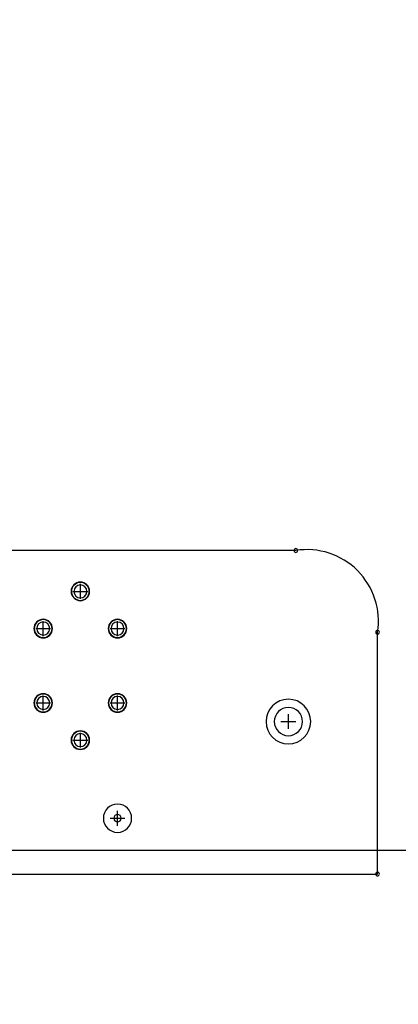
# Model space of a CAD drawing. Extents: x -2864 to -2047, y 13272 to 13850.
# Drawn here: x -2647 to -2634, y 13576 to 13609 of the extents above; entities that cross this region are included whole.
import ezdxf

# ---------------------------------------------------------------- set-up
doc = ezdxf.new("R2010")
doc.units = 0
doc.header["$MEASUREMENT"] = 0
doc.layers.get('0').update_dxf_attribs({"linetype": 'CONTINUOUS'})
doc.layers.get('Defpoints').update_dxf_attribs({"linetype": 'CONTINUOUS'})
for name, color, linetype in [('BOARD_OUTLINE_00', 254, 'CONTINUOUS'), ('DRIL_SYMBOL', 254, 'CONTINUOUS'), ('PART_TOP_2DLINE_00', 255, 'CONTINUOUS')]:
    doc.layers.add(name, color=color, linetype=linetype)
doc.dimstyles.new('Copy of STANDARD', dxfattribs={"dimscale": 25.4, "dimtxt": 0.18, "dimasz": 0.18, "dimexe": 0.18, "dimexo": 0.0625, "dimgap": 0.09, "dimtad": 0, "dimtih": 1, "dimtoh": 1, "dimdec": 1, "dimzin": 0, "dimdsep": 46, "dimtxsty": 'Standard', "dimcen": 0.09, "dimadec": 0, "dimazin": 0, "dimtfac": 1, "dimtdec": 1, "dimtofl": 0, "dimtmove": 0, "dimatfit": 3, "dimfxl": 1, "dimtolj": 1, "dimtzin": 0, "dimarcsym": 0})

# ---------------------------------------------------------------- blocks, each defined once
blk = doc.blocks.new('*D1220')
at = {"color": 0, "linetype": 'Continuous', "lineweight": -2}
for p, q in [((-2697.705, 13585.313), (-2697.705, 13556.352)), ((-2652.768, 13579.217), (-2652.768, 13556.352)), ((-2702.277, 13560.924), (-2706.849, 13560.924)), ((-2648.196, 13560.924), (-2643.624, 13560.924))]:
    blk.add_line(p, q, dxfattribs=at)
at = {"color": 0, "linetype": 'Continuous'}
for points in [[(-2702.277, 13561.686), (-2702.277, 13560.162), (-2697.705, 13560.924)], [(-2648.196, 13561.686), (-2648.196, 13560.162), (-2652.768, 13560.924)]]:
    blk.add_solid(points, dxfattribs=at)
at = {"layer": 'Defpoints', "color": 0, "linetype": 'Continuous'}
for p in [(-2697.705, 13586.901), (-2652.768, 13580.805), (-2652.768, 13560.924)]:
    blk.add_point(p, dxfattribs=at)
at = {"color": 0, "linetype": 'Continuous', "insert": (-2675.237, 13560.924), "char_height": 4.572, "attachment_point": 5}
blk.add_mtext('\\A1;44.9 [1.77]', dxfattribs=at)
blk = doc.blocks.new('*D1221')
at = {"color": 0, "linetype": 'Continuous', "lineweight": -2}
for p, q in [((-2697.705, 13585.313), (-2697.705, 13546.063)), ((-2620.776, 13579.254), (-2620.776, 13546.063)), ((-2693.133, 13550.635), (-2680.958, 13550.635)), ((-2625.348, 13550.635), (-2637.524, 13550.635))]:
    blk.add_line(p, q, dxfattribs=at)
at = {"color": 0, "linetype": 'Continuous'}
for points in [[(-2693.133, 13551.397), (-2693.133, 13549.873), (-2697.705, 13550.635)], [(-2625.348, 13551.397), (-2625.348, 13549.873), (-2620.776, 13550.635)]]:
    blk.add_solid(points, dxfattribs=at)
at = {"layer": 'Defpoints', "color": 0, "linetype": 'Continuous'}
for p in [(-2697.705, 13586.901), (-2620.776, 13580.842), (-2620.776, 13550.635)]:
    blk.add_point(p, dxfattribs=at)
at = {"color": 0, "linetype": 'Continuous', "insert": (-2659.241, 13550.635), "char_height": 4.572, "attachment_point": 5}
blk.add_mtext('\\A1;76.9 [3.03]', dxfattribs=at)
blk = doc.blocks.new('*D1222')
at = {"color": 0, "linetype": 'Continuous', "lineweight": -2}
for p, q in [((-2697.705, 13585.313), (-2697.705, 13534.761)), ((-2597.776, 13579.254), (-2597.776, 13534.761)), ((-2693.133, 13539.333), (-2669.839, 13539.333)), ((-2602.348, 13539.333), (-2625.643, 13539.333))]:
    blk.add_line(p, q, dxfattribs=at)
at = {"color": 0, "linetype": 'Continuous'}
for points in [[(-2693.133, 13540.095), (-2693.133, 13538.571), (-2697.705, 13539.333)], [(-2602.348, 13540.095), (-2602.348, 13538.571), (-2597.776, 13539.333)]]:
    blk.add_solid(points, dxfattribs=at)
at = {"layer": 'Defpoints', "color": 0, "linetype": 'Continuous'}
for p in [(-2697.705, 13586.901), (-2597.776, 13580.842), (-2597.776, 13539.333)]:
    blk.add_point(p, dxfattribs=at)
at = {"color": 0, "linetype": 'Continuous', "insert": (-2647.741, 13539.333), "char_height": 4.572, "attachment_point": 5}
blk.add_mtext('\\A1;99.9 [3.94]', dxfattribs=at)
blk = doc.blocks.new('*D1223')
at = {"color": 0, "linetype": 'Continuous', "lineweight": -2}
for p, q in [((-2697.705, 13585.313), (-2697.705, 13523.004)), ((-2574.776, 13579.254), (-2574.776, 13523.004)), ((-2693.133, 13527.576), (-2659.863, 13527.576)), ((-2579.348, 13527.576), (-2612.619, 13527.576))]:
    blk.add_line(p, q, dxfattribs=at)
at = {"color": 0, "linetype": 'Continuous'}
for points in [[(-2693.133, 13528.338), (-2693.133, 13526.814), (-2697.705, 13527.576)], [(-2579.348, 13528.338), (-2579.348, 13526.814), (-2574.776, 13527.576)]]:
    blk.add_solid(points, dxfattribs=at)
at = {"layer": 'Defpoints', "color": 0, "linetype": 'Continuous'}
for p in [(-2697.705, 13586.901), (-2574.776, 13580.842), (-2574.776, 13527.576)]:
    blk.add_point(p, dxfattribs=at)
at = {"color": 0, "linetype": 'Continuous', "insert": (-2636.241, 13527.576), "char_height": 4.572, "attachment_point": 5}
blk.add_mtext('\\A1;122.9 [4.84]', dxfattribs=at)
blk = doc.blocks.new('*D1224')
at = {"color": 0, "linetype": 'Continuous', "lineweight": -2}
for p, q in [((-2697.705, 13585.313), (-2697.705, 13511.264)), ((-2549.801, 13579.217), (-2549.801, 13511.264)), ((-2693.133, 13515.836), (-2647.375, 13515.836)), ((-2554.373, 13515.836), (-2600.131, 13515.836))]:
    blk.add_line(p, q, dxfattribs=at)
at = {"color": 0, "linetype": 'Continuous'}
for points in [[(-2693.133, 13516.598), (-2693.133, 13515.074), (-2697.705, 13515.836)], [(-2554.373, 13516.598), (-2554.373, 13515.074), (-2549.801, 13515.836)]]:
    blk.add_solid(points, dxfattribs=at)
at = {"layer": 'Defpoints', "color": 0, "linetype": 'Continuous'}
for p in [(-2697.705, 13586.901), (-2549.801, 13580.805), (-2549.801, 13515.836)]:
    blk.add_point(p, dxfattribs=at)
at = {"color": 0, "linetype": 'Continuous', "insert": (-2623.753, 13515.836), "char_height": 4.572, "attachment_point": 5}
blk.add_mtext('\\A1;147.9 [5.83]', dxfattribs=at)
blk = doc.blocks.new('*D1225')
at = {"color": 0, "linetype": 'Continuous', "lineweight": -2}
for p, q in [((-2515.447, 13591.282), (-2515.447, 13497.816)), ((-2697.705, 13585.313), (-2697.705, 13497.816)), ((-2693.133, 13502.388), (-2629.436, 13502.388)), ((-2520.019, 13502.388), (-2583.716, 13502.388))]:
    blk.add_line(p, q, dxfattribs=at)
at = {"color": 0, "linetype": 'Continuous'}
for points in [[(-2693.133, 13503.15), (-2693.133, 13501.626), (-2697.705, 13502.388)], [(-2520.019, 13503.15), (-2520.019, 13501.626), (-2515.447, 13502.388)]]:
    blk.add_solid(points, dxfattribs=at)
at = {"layer": 'Defpoints', "color": 0, "linetype": 'Continuous'}
for p in [(-2515.447, 13592.87), (-2697.705, 13586.901), (-2515.447, 13502.388)]:
    blk.add_point(p, dxfattribs=at)
at = {"color": 0, "linetype": 'Continuous', "insert": (-2606.576, 13502.388), "char_height": 4.572, "attachment_point": 5}
blk.add_mtext('\\A1;182.3 [7.18]', dxfattribs=at)
blk = doc.blocks.new('*D1230')
at = {"color": 0, "linetype": 'Continuous', "lineweight": -2}
for p, q in [((-2630.389, 13673.805), (-2739.282, 13673.805)), ((-2734.71, 13669.233), (-2734.71, 13634.925)), ((-2734.71, 13591.473), (-2734.71, 13625.781)), ((-2699.293, 13586.901), (-2739.282, 13586.901))]:
    blk.add_line(p, q, dxfattribs=at)
at = {"color": 0, "linetype": 'Continuous'}
for points in [[(-2735.472, 13669.233), (-2733.948, 13669.233), (-2734.71, 13673.805)], [(-2735.472, 13591.473), (-2733.948, 13591.473), (-2734.71, 13586.901)]]:
    blk.add_solid(points, dxfattribs=at)
at = {"layer": 'Defpoints', "color": 0, "linetype": 'Continuous'}
for p in [(-2628.801, 13673.805), (-2734.71, 13586.901), (-2697.705, 13586.901)]:
    blk.add_point(p, dxfattribs=at)
at = {"color": 0, "linetype": 'Continuous', "insert": (-2734.71, 13630.353), "char_height": 4.572, "attachment_point": 5}
blk.add_mtext('\\A1;86.9 [3.42]', dxfattribs=at)
blk = doc.blocks.new('*D1245')
at = {"color": 0, "linetype": 'Continuous', "lineweight": -2}
for p, q in [((-2697.705, 13585.313), (-2697.705, 13485.684)), ((-2609.278, 13585.313), (-2609.278, 13485.684)), ((-2693.133, 13490.256), (-2675.59, 13490.256)), ((-2613.85, 13490.256), (-2631.394, 13490.256))]:
    blk.add_line(p, q, dxfattribs=at)
at = {"color": 0, "linetype": 'Continuous'}
for points in [[(-2693.133, 13491.018), (-2693.133, 13489.494), (-2697.705, 13490.256)], [(-2613.85, 13491.018), (-2613.85, 13489.494), (-2609.278, 13490.256)]]:
    blk.add_solid(points, dxfattribs=at)
at = {"layer": 'Defpoints', "color": 0, "linetype": 'Continuous'}
for p in [(-2697.705, 13586.901), (-2609.278, 13586.901), (-2609.278, 13490.256)]:
    blk.add_point(p, dxfattribs=at)
at = {"color": 0, "linetype": 'Continuous', "insert": (-2653.492, 13490.256), "char_height": 4.572, "attachment_point": 5}
blk.add_mtext('\\A1;88.4 [3.48]', dxfattribs=at)
blk = doc.blocks.new('*D1246')
at = {"color": 0, "linetype": 'Continuous', "lineweight": -2}
for p, q in [((-2697.705, 13585.313), (-2697.705, 13475.163)), ((-2562.278, 13585.313), (-2562.278, 13475.163)), ((-2693.133, 13479.735), (-2653.614, 13479.735)), ((-2566.85, 13479.735), (-2606.37, 13479.735))]:
    blk.add_line(p, q, dxfattribs=at)
at = {"color": 0, "linetype": 'Continuous'}
for points in [[(-2693.133, 13480.497), (-2693.133, 13478.973), (-2697.705, 13479.735)], [(-2566.85, 13480.497), (-2566.85, 13478.973), (-2562.278, 13479.735)]]:
    blk.add_solid(points, dxfattribs=at)
at = {"layer": 'Defpoints', "color": 0, "linetype": 'Continuous'}
for p in [(-2697.705, 13586.901), (-2562.278, 13586.901), (-2562.278, 13479.735)]:
    blk.add_point(p, dxfattribs=at)
at = {"color": 0, "linetype": 'Continuous', "insert": (-2629.992, 13479.735), "char_height": 4.572, "attachment_point": 5}
blk.add_mtext('\\A1;135.4 [5.34]', dxfattribs=at)
blk = doc.blocks.new('*D1260')
at = {"color": 0, "linetype": 'Continuous', "lineweight": -2}
for p, q in [((-2614.112, 13613.284), (-2609.54, 13613.284)), ((-2609.54, 13613.284), (-2609.339, 13593.072)), ((-2609.278, 13584.615), (-2609.278, 13589.187)), ((-2611.564, 13586.901), (-2606.992, 13586.901))]:
    blk.add_line(p, q, dxfattribs=at)
at = {"color": 0, "linetype": 'Continuous'}
blk.add_solid([(-2608.578, 13593.08), (-2610.101, 13593.065), (-2609.294, 13588.5)], dxfattribs=at)
at = {"layer": 'Defpoints', "color": 0, "linetype": 'Continuous'}
for p in [(-2609.294, 13588.5), (-2609.262, 13585.301)]:
    blk.add_point(p, dxfattribs=at)
at = {"color": 0, "linetype": 'Continuous', "insert": (-2637.353, 13613.284), "char_height": 4.572, "attachment_point": 5}
blk.add_mtext('\\A1;∅3.2 [∅0.13]', dxfattribs=at)

msp = doc.modelspace()

# ---------------------------------------------------------------- linework, layer by layer
at = {"color": 0, "linetype": 'ByBlock', "lineweight": 25}
for centre, radius, start, end in [((-2637.18, 13591.041), 0.0635, 0, 180), ((-2637.18, 13591.041), 0.0635, 180, 0), ((-2644.546, 13589.644), 0.317, 90, 270), ((-2644.546, 13589.644), 0.317, 90, 270), ((-2644.546, 13589.644), 0.305, 90, 270), ((-2644.546, 13589.644), 0.222, 0, 180), ((-2644.546, 13589.644), 0.222, 0, 180), ((-2644.546, 13589.644), 0.222, 0, 180), ((-2644.546, 13589.644), 0.222, 0, 180), ((-2644.546, 13589.644), 0.222, 0, 180), ((-2644.546, 13589.644), 0.222, 0, 180), ((-2644.546, 13589.644), 0.317, 270, 90), ((-2644.546, 13589.644), 0.317, 270, 90), ((-2644.546, 13589.644), 0.305, 270, 90), ((-2644.546, 13589.644), 0.222, 180, 0), ((-2644.546, 13589.644), 0.222, 180, 0), ((-2644.546, 13589.644), 0.222, 180, 0), ((-2644.546, 13589.644), 0.222, 180, 0), ((-2644.546, 13589.644), 0.222, 180, 0), ((-2644.546, 13589.644), 0.222, 180, 0), ((-2645.816, 13588.374), 0.317, 90, 270), ((-2645.816, 13588.374), 0.317, 90, 270), ((-2645.816, 13588.374), 0.305, 90, 270), ((-2645.816, 13588.374), 0.222, 0, 180), ((-2645.816, 13588.374), 0.222, 0, 180), ((-2645.816, 13588.374), 0.222, 0, 180), ((-2645.816, 13588.374), 0.222, 0, 180), ((-2645.816, 13588.374), 0.222, 0, 180), ((-2645.816, 13588.374), 0.222, 0, 180), ((-2645.816, 13588.374), 0.317, 270, 90), ((-2645.816, 13588.374), 0.317, 270, 90), ((-2645.816, 13588.374), 0.305, 270, 90), ((-2643.276, 13588.374), 0.317, 90, 270), ((-2643.276, 13588.374), 0.317, 90, 270), ((-2643.276, 13588.374), 0.305, 90, 270), ((-2643.276, 13588.374), 0.222, 0, 180), ((-2643.276, 13588.374), 0.222, 0, 180), ((-2643.276, 13588.374), 0.222, 0, 180), ((-2643.276, 13588.374), 0.222, 0, 180), ((-2643.276, 13588.374), 0.222, 0, 180), ((-2643.276, 13588.374), 0.222, 0, 180), ((-2643.276, 13588.374), 0.317, 270, 90), ((-2643.276, 13588.374), 0.317, 270, 90), ((-2643.276, 13588.374), 0.305, 270, 90), ((-2645.816, 13588.374), 0.222, 180, 0), ((-2645.816, 13588.374), 0.222, 180, 0), ((-2645.816, 13588.374), 0.222, 180, 0), ((-2645.816, 13588.374), 0.222, 180, 0), ((-2645.816, 13588.374), 0.222, 180, 0), ((-2645.816, 13588.374), 0.222, 180, 0), ((-2643.276, 13588.374), 0.222, 180, 0), ((-2643.276, 13588.374), 0.222, 180, 0), ((-2643.276, 13588.374), 0.222, 180, 0), ((-2643.276, 13588.374), 0.222, 180, 0), ((-2643.276, 13588.374), 0.222, 180, 0), ((-2643.276, 13588.374), 0.222, 180, 0), ((-2634.386, 13588.247), 0.0635, 0, 180), ((-2634.386, 13588.247), 0.0635, 180, 0), ((-2645.816, 13585.834), 0.317, 90, 270), ((-2645.816, 13585.834), 0.317, 90, 270), ((-2645.816, 13585.834), 0.305, 90, 270), ((-2645.816, 13585.834), 0.317, 270, 90), ((-2645.816, 13585.834), 0.317, 270, 90), ((-2645.816, 13585.834), 0.305, 270, 90), ((-2643.276, 13585.834), 0.317, 90, 270), ((-2643.276, 13585.834), 0.317, 90, 270), ((-2643.276, 13585.834), 0.305, 90, 270), ((-2643.276, 13585.834), 0.317, 270, 90), ((-2643.276, 13585.834), 0.317, 270, 90), ((-2643.276, 13585.834), 0.305, 270, 90), ((-2645.816, 13585.834), 0.222, 0, 180), ((-2645.816, 13585.834), 0.222, 0, 180), ((-2645.816, 13585.834), 0.222, 0, 180), ((-2645.816, 13585.834), 0.222, 0, 180), ((-2645.816, 13585.834), 0.222, 0, 180), ((-2645.816, 13585.834), 0.222, 0, 180), ((-2645.816, 13585.834), 0.222, 180, 0), ((-2645.816, 13585.834), 0.222, 180, 0), ((-2645.816, 13585.834), 0.222, 180, 0), ((-2645.816, 13585.834), 0.222, 180, 0), ((-2645.816, 13585.834), 0.222, 180, 0), ((-2645.816, 13585.834), 0.222, 180, 0), ((-2643.276, 13585.834), 0.222, 0, 180), ((-2643.276, 13585.834), 0.222, 0, 180), ((-2643.276, 13585.834), 0.222, 0, 180), ((-2643.276, 13585.834), 0.222, 0, 180), ((-2643.276, 13585.834), 0.222, 0, 180), ((-2643.276, 13585.834), 0.222, 0, 180), ((-2643.276, 13585.834), 0.222, 180, 0), ((-2643.276, 13585.834), 0.222, 180, 0), ((-2643.276, 13585.834), 0.222, 180, 0), ((-2643.276, 13585.834), 0.222, 180, 0), ((-2643.276, 13585.834), 0.222, 180, 0), ((-2643.276, 13585.834), 0.222, 180, 0), ((-2637.434, 13585.199), 0.762, 90, 270), ((-2637.434, 13585.199), 0.762, 90, 270), ((-2637.434, 13585.199), 0.762, 90, 270), ((-2637.434, 13585.199), 0.762, 270, 90), ((-2637.434, 13585.199), 0.762, 270, 90), ((-2637.434, 13585.199), 0.762, 270, 90), ((-2637.434, 13585.199), 0.483, 0, 180), ((-2637.434, 13585.199), 0.483, 0, 180), ((-2637.434, 13585.199), 0.483, 0, 180), ((-2637.434, 13585.199), 0.483, 0, 180), ((-2637.434, 13585.199), 0.483, 0, 180), ((-2637.434, 13585.199), 0.483, 0, 180), ((-2637.434, 13585.199), 0.483, 180, 0), ((-2637.434, 13585.199), 0.483, 180, 0), ((-2637.434, 13585.199), 0.483, 180, 0), ((-2637.434, 13585.199), 0.483, 180, 0), ((-2637.434, 13585.199), 0.483, 180, 0), ((-2637.434, 13585.199), 0.483, 180, 0), ((-2644.546, 13584.564), 0.317, 90, 270), ((-2644.546, 13584.564), 0.317, 90, 270), ((-2644.546, 13584.564), 0.305, 90, 270), ((-2644.546, 13584.564), 0.317, 270, 90), ((-2644.546, 13584.564), 0.317, 270, 90), ((-2644.546, 13584.564), 0.305, 270, 90), ((-2644.546, 13584.564), 0.222, 0, 180), ((-2644.546, 13584.564), 0.222, 0, 180), ((-2644.546, 13584.564), 0.222, 0, 180), ((-2644.546, 13584.564), 0.222, 0, 180), ((-2644.546, 13584.564), 0.222, 0, 180), ((-2644.546, 13584.564), 0.222, 0, 180), ((-2644.546, 13584.564), 0.222, 180, 0), ((-2644.546, 13584.564), 0.222, 180, 0), ((-2644.546, 13584.564), 0.222, 180, 0), ((-2644.546, 13584.564), 0.222, 180, 0), ((-2644.546, 13584.564), 0.222, 180, 0), ((-2644.546, 13584.564), 0.222, 180, 0), ((-2643.276, 13581.897), 0.483, 0, 180), ((-2643.276, 13581.897), 0.483, 0, 180), ((-2643.276, 13581.897), 0.483, 0, 180), ((-2643.276, 13581.897), 0.483, 0, 180), ((-2643.276, 13581.897), 0.483, 0, 180), ((-2643.276, 13581.897), 0.483, 0, 180), ((-2643.276, 13581.897), 0.483, 180, 0), ((-2643.276, 13581.897), 0.483, 180, 0), ((-2643.276, 13581.897), 0.483, 180, 0), ((-2643.276, 13581.897), 0.483, 180, 0), ((-2643.276, 13581.897), 0.483, 180, 0), ((-2643.276, 13581.897), 0.483, 180, 0), ((-2643.276, 13581.897), 0.127, 90, 270), ((-2643.276, 13581.897), 0.127, 90, 270), ((-2643.276, 13581.897), 0.127, 90, 270), ((-2643.276, 13581.897), 0.127, 270, 90), ((-2643.276, 13581.897), 0.127, 270, 90), ((-2643.276, 13581.897), 0.127, 270, 90), ((-2634.386, 13579.992), 0.0635, 0, 180), ((-2634.386, 13579.992), 0.0635, 180, 0)]:
    msp.add_arc(centre, radius, start, end, dxfattribs=at)
at = {"layer": 'BOARD_OUTLINE_00', "color": 0, "linetype": 'ByBlock', "lineweight": 25}
msp.add_line((-2703.801, 13580.805), (-2500.601, 13580.805), dxfattribs=at)
at = {"layer": 'DRIL_SYMBOL', "color": 0, "linetype": 'ByBlock', "lineweight": 25}
for p, q in [((-2644.546, 13589.39), (-2644.546, 13589.898)), ((-2644.546, 13589.39), (-2644.546, 13589.898)), ((-2644.546, 13589.39), (-2644.546, 13589.898)), ((-2644.546, 13589.39), (-2644.546, 13589.898)), ((-2644.546, 13589.39), (-2644.546, 13589.898)), ((-2644.546, 13589.39), (-2644.546, 13589.898)), ((-2644.8, 13589.644), (-2644.292, 13589.644)), ((-2644.8, 13589.644), (-2644.292, 13589.644)), ((-2644.8, 13589.644), (-2644.292, 13589.644)), ((-2644.8, 13589.644), (-2644.292, 13589.644)), ((-2644.8, 13589.644), (-2644.292, 13589.644)), ((-2644.8, 13589.644), (-2644.292, 13589.644)), ((-2645.816, 13588.12), (-2645.816, 13588.628)), ((-2645.816, 13588.12), (-2645.816, 13588.628)), ((-2645.816, 13588.12), (-2645.816, 13588.628)), ((-2645.816, 13588.12), (-2645.816, 13588.628)), ((-2645.816, 13588.12), (-2645.816, 13588.628)), ((-2645.816, 13588.12), (-2645.816, 13588.628)), ((-2643.276, 13588.12), (-2643.276, 13588.628)), ((-2643.276, 13588.12), (-2643.276, 13588.628)), ((-2643.276, 13588.12), (-2643.276, 13588.628)), ((-2643.276, 13588.12), (-2643.276, 13588.628)), ((-2643.276, 13588.12), (-2643.276, 13588.628)), ((-2643.276, 13588.12), (-2643.276, 13588.628)), ((-2646.07, 13588.374), (-2645.562, 13588.374)), ((-2646.07, 13588.374), (-2645.562, 13588.374)), ((-2646.07, 13588.374), (-2645.562, 13588.374)), ((-2646.07, 13588.374), (-2645.562, 13588.374)), ((-2646.07, 13588.374), (-2645.562, 13588.374)), ((-2646.07, 13588.374), (-2645.562, 13588.374)), ((-2643.53, 13588.374), (-2643.022, 13588.374)), ((-2643.53, 13588.374), (-2643.022, 13588.374)), ((-2643.53, 13588.374), (-2643.022, 13588.374)), ((-2643.53, 13588.374), (-2643.022, 13588.374)), ((-2643.53, 13588.374), (-2643.022, 13588.374)), ((-2643.53, 13588.374), (-2643.022, 13588.374)), ((-2646.07, 13585.834), (-2645.562, 13585.834)), ((-2646.07, 13585.834), (-2645.562, 13585.834)), ((-2646.07, 13585.834), (-2645.562, 13585.834)), ((-2646.07, 13585.834), (-2645.562, 13585.834)), ((-2646.07, 13585.834), (-2645.562, 13585.834)), ((-2646.07, 13585.834), (-2645.562, 13585.834)), ((-2645.816, 13585.58), (-2645.816, 13586.088)), ((-2645.816, 13585.58), (-2645.816, 13586.088)), ((-2645.816, 13585.58), (-2645.816, 13586.088)), ((-2645.816, 13585.58), (-2645.816, 13586.088)), ((-2645.816, 13585.58), (-2645.816, 13586.088)), ((-2645.816, 13585.58), (-2645.816, 13586.088)), ((-2643.53, 13585.834), (-2643.022, 13585.834)), ((-2643.53, 13585.834), (-2643.022, 13585.834)), ((-2643.53, 13585.834), (-2643.022, 13585.834)), ((-2643.53, 13585.834), (-2643.022, 13585.834)), ((-2643.53, 13585.834), (-2643.022, 13585.834)), ((-2643.53, 13585.834), (-2643.022, 13585.834)), ((-2643.276, 13585.58), (-2643.276, 13586.088)), ((-2643.276, 13585.58), (-2643.276, 13586.088)), ((-2643.276, 13585.58), (-2643.276, 13586.088)), ((-2643.276, 13585.58), (-2643.276, 13586.088)), ((-2643.276, 13585.58), (-2643.276, 13586.088)), ((-2643.276, 13585.58), (-2643.276, 13586.088)), ((-2637.688, 13585.199), (-2637.18, 13585.199)), ((-2637.688, 13585.199), (-2637.18, 13585.199)), ((-2637.688, 13585.199), (-2637.18, 13585.199)), ((-2637.688, 13585.199), (-2637.18, 13585.199)), ((-2637.688, 13585.199), (-2637.18, 13585.199)), ((-2637.688, 13585.199), (-2637.18, 13585.199)), ((-2637.434, 13584.945), (-2637.434, 13585.453)), ((-2637.434, 13584.945), (-2637.434, 13585.453)), ((-2637.434, 13584.945), (-2637.434, 13585.453)), ((-2637.434, 13584.945), (-2637.434, 13585.453)), ((-2637.434, 13584.945), (-2637.434, 13585.453)), ((-2637.434, 13584.945), (-2637.434, 13585.453)), ((-2644.546, 13584.31), (-2644.546, 13584.818)), ((-2644.546, 13584.31), (-2644.546, 13584.818)), ((-2644.546, 13584.31), (-2644.546, 13584.818)), ((-2644.546, 13584.31), (-2644.546, 13584.818)), ((-2644.546, 13584.31), (-2644.546, 13584.818)), ((-2644.546, 13584.31), (-2644.546, 13584.818)), ((-2644.8, 13584.564), (-2644.292, 13584.564)), ((-2644.8, 13584.564), (-2644.292, 13584.564)), ((-2644.8, 13584.564), (-2644.292, 13584.564)), ((-2644.8, 13584.564), (-2644.292, 13584.564)), ((-2644.8, 13584.564), (-2644.292, 13584.564)), ((-2644.8, 13584.564), (-2644.292, 13584.564)), ((-2643.276, 13581.643), (-2643.276, 13582.151)), ((-2643.276, 13581.643), (-2643.276, 13582.151)), ((-2643.276, 13581.643), (-2643.276, 13582.151)), ((-2643.276, 13581.643), (-2643.276, 13582.151)), ((-2643.276, 13581.643), (-2643.276, 13582.151)), ((-2643.276, 13581.643), (-2643.276, 13582.151)), ((-2643.53, 13581.897), (-2643.022, 13581.897)), ((-2643.53, 13581.897), (-2643.022, 13581.897)), ((-2643.53, 13581.897), (-2643.022, 13581.897)), ((-2643.53, 13581.897), (-2643.022, 13581.897)), ((-2643.53, 13581.897), (-2643.022, 13581.897)), ((-2643.53, 13581.897), (-2643.022, 13581.897))]:
    msp.add_line(p, q, dxfattribs=at)
at = {"layer": 'PART_TOP_2DLINE_00', "color": 0, "linetype": 'ByBlock', "lineweight": 25}
for p, q in [((-2637.18, 13591.041), (-2668.422, 13591.041)), ((-2634.386, 13579.992), (-2634.386, 13588.247)), ((-2671.216, 13579.992), (-2634.386, 13579.992))]:
    msp.add_line(p, q, dxfattribs=at)
msp.add_arc((-2636.8, 13588.627), 2.444, 351.05, 98.95, dxfattribs=at)

# ---------------------------------------------------------------- dimensions: what is measured, and where the dimension line sits
at = {"linetype": 'Continuous'}
dim = msp.add_linear_dim(base=(-2734.71, 13586.901), p1=(-2628.801, 13673.805), p2=(-2697.705, 13586.901), angle=90, dimstyle='Copy of STANDARD', dxfattribs=at)
dim.commit()
dim.dimension.update_dxf_attribs({"geometry": '*D1230', "text_midpoint": (-2734.71, 13630.353)})
dim = msp.add_diameter_dim_2p(p1=(-2609.262, 13585.301), p2=(-2609.294, 13588.5), dimstyle='Copy of STANDARD', dxfattribs=at)
dim.commit()
dim.dimension.update_dxf_attribs({"geometry": '*D1260', "text_midpoint": (-2637.353, 13613.284), "dimtype": 163})
for base, p2, picture, middle in [((-2515.447, 13502.388), (-2515.447, 13592.87), '*D1225', (-2606.576, 13502.388)), ((-2652.768, 13560.924), (-2652.768, 13580.805), '*D1220', (-2675.237, 13560.924)), ((-2620.776, 13550.635), (-2620.776, 13580.842), '*D1221', (-2659.241, 13550.635)), ((-2597.776, 13539.333), (-2597.776, 13580.842), '*D1222', (-2647.741, 13539.333)), ((-2574.776, 13527.576), (-2574.776, 13580.842), '*D1223', (-2636.241, 13527.576)), ((-2549.801, 13515.836), (-2549.801, 13580.805), '*D1224', (-2623.753, 13515.836)), ((-2609.278, 13490.256), (-2609.278, 13586.901), '*D1245', (-2653.492, 13490.256)), ((-2562.278, 13479.735), (-2562.278, 13586.901), '*D1246', (-2629.992, 13479.735))]:
    dim = msp.add_linear_dim(base=base, p1=(-2697.705, 13586.901), p2=p2, dimstyle='Copy of STANDARD', dxfattribs=at)
    dim.commit()
    dim.dimension.update_dxf_attribs({"geometry": picture, "text_midpoint": middle})

doc.saveas('drawing.dxf')
